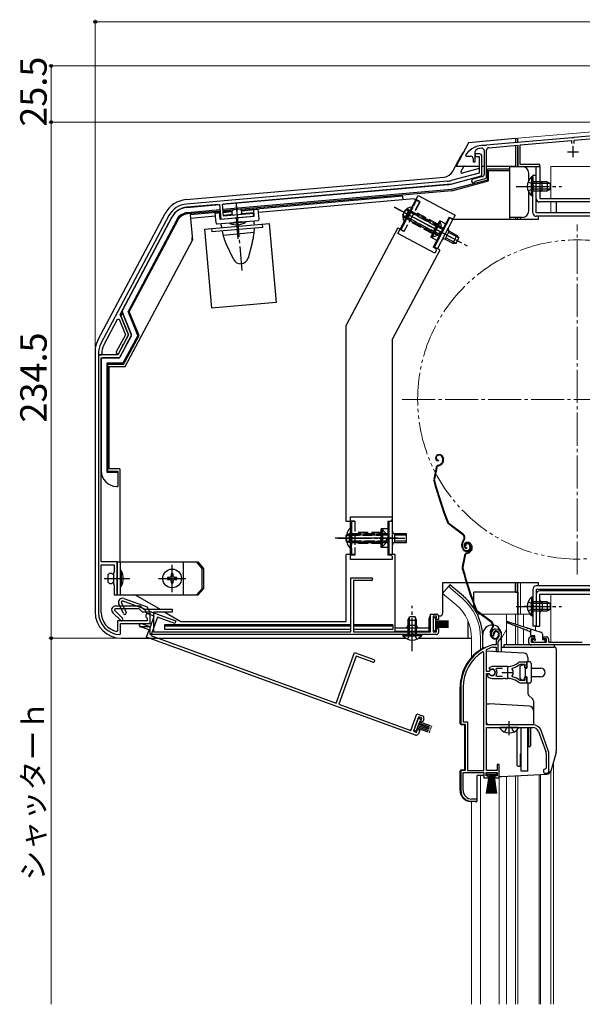
# Model space of a CAD drawing. Extents: x 0 to 1050, y 0 to 1563.
# Drawn here: x 559 to 814, y 370 to 818 of the extents above; entities that cross this region are included whole.
import ezdxf

# ---------------------------------------------------------------- set-up
doc = ezdxf.new("R2010")
doc.units = 0
for name, pattern in [('YCENTER_1', [13, 10, -1, 1, -1]), ('YDIVIDE_1', [15, 10, -1, 1, -1, 1, -1]), ('YHIDDEN_1', [4, 3, -1])]:
    doc.linetypes.add(name, pattern=pattern)
for name, color, linetype, lineweight in [('YKK_11', 7, 'CONTINUOUS', 30), ('YKK_11E', 7, 'CONTINUOUS', 13), ('YKK_12', 2, 'CONTINUOUS', 13), ('YKK_13', 4, 'CONTINUOUS', 30), ('YKK_D', 6, 'CONTINUOUS', 13)]:
    doc.layers.add(name, color=color, linetype=linetype, lineweight=lineweight)
doc.styles.add('text-b', font='txt')

msp = doc.modelspace()

# ---------------------------------------------------------------- linework, layer by layer
at = {"layer": 'YKK_11', "linetype": 'ByBlock', "lineweight": -2, "ltscale": 0.5}
for p, q in [((864.54, 768.69), (810.46, 763.96)), ((810.6, 762.76), (864.4, 767.47)), ((769.93, 760.29), (769.76, 760.4)), ((770.48, 760.34), (769.93, 760.29)), ((770.66, 760.47), (770.48, 760.34)), ((809.54, 763.88), (770.66, 760.47)), ((771.8, 759.37), (785, 760.52)), ((785, 760.52), (785, 750.8)), ((786, 760.61), (809.4, 762.66)), ((786, 751.8), (786, 760.61)), ((809.4, 762.66), (809.4, 761.2)), ((809.74, 763.77), (809.54, 763.88)), ((810.28, 763.82), (809.74, 763.77)), ((810.46, 763.96), (810.28, 763.82)), ((810.6, 761.2), (810.6, 762.76)), ((761.5, 756.4), (761.4, 756.1)), ((761.4, 756.1), (761.4, 755.5)), ((765.7, 752.9), (765.7, 757.68)), ((767.7, 756.5), (765.7, 756.5)), ((765.7, 756.5), (765.7, 755.3)), ((769.7, 758.05), (769.7, 747.17)), ((770.8, 745.56), (770.8, 758.27)), ((761.4, 755.5), (763.7, 755.5)), ((764.7, 754.5), (764.7, 752.9)), ((764.7, 752.9), (765.7, 752.9)), ((765.7, 755.3), (767.5, 755.3)), ((767.5, 755.3), (767.5, 747.83)), ((768.7, 747.37), (768.7, 755.5)), ((795, 751.8), (786, 751.8)), ((795, 750.8), (795, 751.8)), ((767.5, 747.83), (754.79, 744.43)), ((785, 750.8), (795, 750.8)), ((753.08, 744.13), (634.51, 733.75)), ((650.79, 733.67), (753.21, 742.63)), ((755.18, 742.98), (767.96, 746.41)), ((768.96, 746.2), (764.59, 745.03)), ((765.56, 744.01), (765.77, 744.21)), ((765.77, 744.21), (770.8, 745.56)), ((634.64, 732.26), (649.5, 733.56)), ((649.5, 733.56), (650.08, 726.89)), ((651.26, 728.29), (650.79, 733.67)), ((664.91, 729.49), (651.26, 728.29)), ((665.02, 728.19), (664.91, 729.49)), ((626.55, 728.49), (595.67, 670.4)), ((604.4, 683.62), (627.87, 727.78)), ((650.08, 726.89), (657.1, 727.5)), ((657.1, 727.5), (657.27, 727.63)), ((657.27, 727.63), (657.82, 727.68)), ((657.82, 727.68), (658.01, 727.58)), ((658.01, 727.58), (665.02, 728.19)), ((596.99, 669.7), (603.24, 681.46)), ((603.24, 681.46), (603.88, 681.43)), ((603.88, 681.43), (606.73, 674.38)), ((608.16, 674.3), (604.4, 683.62)), ((605.23, 684.11), (604.64, 683.01)), ((604.64, 683.01), (608.16, 674.3)), ((605.61, 684.09), (605.23, 684.11)), ((609.6, 674.22), (605.61, 684.09)), ((606.73, 674.38), (602.62, 666.66)), ((608.16, 674.3), (603.33, 665.2)), ((606.03, 670.29), (608.16, 674.3)), ((607.18, 669.68), (609.6, 674.22)), ((603.77, 666.05), (605.6, 669.48)), ((604.11, 663.9), (606.75, 668.87)), ((605.58, 669.7), (605.84, 670.19)), ((605.6, 669.48), (605.58, 669.7)), ((605.84, 670.19), (606.03, 670.29)), ((606.73, 669.09), (606.99, 669.57)), ((606.75, 668.87), (606.73, 669.09)), ((606.99, 669.57), (607.18, 669.68)), ((594.5, 665.71), (594.5, 665.2)), ((594.5, 665.2), (596, 665.2)), ((594.5, 665.2), (594.5, 548.2)), ((603.33, 665.2), (594.5, 665.2)), ((595.8, 571.2), (595.8, 663.9)), ((595.8, 663.9), (604.11, 663.9)), ((596, 665.2), (596, 665.71)), ((603, 571.2), (595.8, 571.2)), ((595.8, 548.2), (595.8, 569.9)), ((595.8, 569.9), (601.7, 569.9)), ((601.7, 569.9), (601.7, 566.6)), ((603, 564.16), (603, 571.2)), ((601.7, 566.6), (601.4, 566.3)), ((601.4, 566.3), (601.4, 561.1)), ((602.88, 563.98), (603, 564.16)), ((602.88, 563.43), (602.88, 563.98)), ((601.4, 561.1), (601.7, 560.8)), ((601.7, 560.8), (601.7, 556.2)), ((603, 563.24), (602.88, 563.43)), ((603, 556.2), (603, 563.24)), ((601.7, 556.2), (603, 556.2)), ((616.54, 545.82), (616.7, 545.55)), ((618, 543.2), (618, 546.7)), ((616.7, 544.5), (603.2, 544.5)), ((603.2, 544.5), (603.2, 539.95)), ((604.5, 538.5), (604.5, 543.2)), ((604.5, 543.2), (618, 543.2)), ((616.7, 545.55), (616.7, 544.5)), ((603.2, 539.95), (602.84, 539.66)), ((604.19, 538.2), (604.5, 538.5)), ((773.36, 537.56), (773.82, 537.52)), ((773.82, 537.52), (774.11, 537.81)), ((774.11, 537.81), (774.15, 538.18)), ((791, 537.2), (792.5, 537.2)), ((792.5, 537.2), (792.5, 536.2)), ((796.5, 536.2), (796.5, 537.2)), ((796.5, 537.2), (798, 537.2)), ((773.54, 533.5), (773.46, 533.49)), ((775.1, 533.5), (773.54, 533.5)), ((773.6, 532.49), (773.69, 532.5)), ((773.69, 532.5), (775.2, 532.5)), ((775.1, 534.84), (775.1, 533.5)), ((775.2, 532.5), (775.2, 530.5)), ((776.1, 530.5), (776.1, 534.84)), ((790, 534.5), (790, 536.2)), ((792.5, 536.2), (791, 536.2)), ((791, 536.2), (791, 534.7)), ((791, 534.7), (798, 534.7)), ((820, 533.5), (791, 533.5)), ((798, 536.2), (796.5, 536.2)), ((798, 534.7), (798, 536.2)), ((799, 536.2), (799, 534.7)), ((799, 534.7), (814.3, 534.7)), ((769.6, 530.17), (769.14, 530.42)), ((769.6, 476.5), (769.6, 530.17)), ((770.8, 531.2), (770.97, 531.47)), ((770.8, 521.45), (770.8, 531.2)), ((775.2, 530.5), (776.1, 530.5)), ((773.3, 523.7), (771.83, 523.11)), ((780.3, 523.7), (773.3, 523.7)), ((785.88, 524.64), (786.06, 524.7)), ((789.1, 525.7), (785.96, 525.7)), ((786.06, 524.7), (788.2, 524.7)), ((788.2, 524.7), (788.2, 523.25)), ((789.1, 523.25), (789.1, 525.7)), ((771.83, 521.45), (770.8, 521.45)), ((770.8, 497.2), (770.8, 520.55)), ((770.8, 520.55), (771.83, 520.55)), ((771.74, 520.4), (771.3, 520.4)), ((771.3, 520.4), (771.3, 519.39)), ((771.3, 519.39), (771.46, 519.03)), ((772, 520.25), (771.74, 520.4)), ((771.83, 523.11), (772.28, 522.46)), ((772.1, 521.62), (771.83, 521.45)), ((771.83, 520.55), (772.1, 520.39)), ((772.28, 522.46), (772.66, 522.36)), ((775.11, 522.42), (775.35, 522.9)), ((775.35, 519.1), (775.11, 519.59)), ((775.35, 522.9), (778, 522.9)), ((778, 519.1), (775.35, 519.1)), ((782.46, 522.54), (782.62, 523.01)), ((782.62, 519), (782.46, 519.46)), ((788.2, 523.25), (789.1, 523.25)), ((773.3, 518.3), (778.34, 518.3)), ((778.34, 518.3), (778.53, 518.42)), ((778.53, 518.42), (779.08, 518.42)), ((779.08, 518.42), (779.26, 518.3)), ((779.26, 518.3), (780.3, 518.3)), ((781.15, 518.26), (781.34, 518.35)), ((781.34, 518.35), (781.89, 518.26)), ((781.89, 518.26), (782.05, 518.11)), ((786.06, 517.3), (785.88, 517.37)), ((785.96, 516.3), (789.1, 516.3)), ((788.2, 517.3), (786.06, 517.3)), ((789.1, 518.75), (788.2, 518.75)), ((788.2, 518.75), (788.2, 517.3)), ((789.1, 516.3), (789.1, 518.75)), ((759.1, 514.3), (759.1, 497.5)), ((760.15, 514.3), (760.15, 498.55)), ((759.1, 497.5), (761.1, 497.5)), ((760.15, 498.55), (762.15, 498.55)), ((761.1, 497.5), (761.1, 476.5)), ((762.15, 498.55), (762.15, 476.5)), ((791.8, 497.2), (770.8, 497.2)), ((770.8, 476.5), (770.8, 496)), ((770.8, 496), (791.8, 496)), ((794.43, 494.16), (797.73, 485.09)), ((798.86, 485.5), (795.56, 494.57)), ((797.9, 484.13), (797.9, 477.5)), ((799.1, 476.2), (799.1, 484.13)), ((776.6, 479.2), (775.7, 479.2)), ((775.7, 479.2), (775.7, 476.5)), ((776.6, 473.2), (776.6, 479.2)), ((761.1, 476.5), (759.1, 476.5)), ((759.1, 476.5), (759.1, 467.5)), ((760.15, 467.5), (760.15, 475.5)), ((760.15, 475.5), (769.6, 475.5)), ((762.15, 476.5), (769.6, 476.5)), ((769.6, 475.5), (769.6, 473.2)), ((770.6, 474), (770.6, 475.5)), ((770.6, 475.5), (775.6, 475.5)), ((775.7, 476.5), (770.8, 476.5)), ((775.6, 475.5), (775.6, 474)), ((797.9, 477.5), (797.6, 477.2)), ((797.6, 475.2), (798.1, 475.2)), ((769.6, 473.2), (771.6, 473.2)), ((771.6, 474), (770.6, 474)), ((771.6, 473.2), (771.6, 474)), ((775.6, 474), (774.6, 474)), ((774.6, 474), (774.6, 473.2)), ((774.6, 473.2), (776.6, 473.2)), ((764.1, 462.5), (766.5, 462.5)), ((766.5, 463.5), (764.15, 463.5)), ((766.5, 462.5), (766.5, 463.5))]:
    msp.add_line(p, q, dxfattribs=at)
at = {"layer": 'YKK_11', "ltscale": 0.5}
for p, q in [((807.5, 757.5), (812.5, 757.5)), ((810, 760), (810, 755)), ((780.3, 523.5), (780.3, 518.5)), ((777.8, 521), (782.8, 521))]:
    msp.add_line(p, q, dxfattribs=at)
at = {"layer": 'YKK_11', "linetype": 'ByBlock', "lineweight": -2}
for p, q in [((709.1, 539.5), (709.1, 564)), ((709.1, 564), (718.45, 564)), ((718.45, 562.7), (710.4, 562.7)), ((710.4, 562.7), (710.4, 539.5)), ((602.3, 551.2), (613.5, 551.2)), ((613.5, 551.2), (615, 549.7)), ((604.46, 544.69), (601.02, 548.13)), ((602, 549.9), (601.74, 549.26)), ((601.74, 549.26), (605.38, 545.61)), ((612.96, 549.9), (602, 549.9)), ((614.46, 548.4), (612.96, 549.9)), ((618, 548.4), (614.46, 548.4)), ((615, 549.7), (628, 549.7)), ((618, 543.2), (618, 548.4)), ((628, 548.4), (619.5, 548.4)), ((619.5, 548.4), (619.5, 539.5)), ((628, 549.7), (628, 548.4)), ((745.3, 539.5), (745.3, 547.5)), ((745.3, 547.5), (748, 547.5)), ((748, 546.5), (746.5, 546.5)), ((746.5, 546.5), (746.5, 539.5)), ((748, 545), (748, 546.5)), ((749, 546.5), (749, 545)), ((613.75, 543.2), (618, 543.2)), ((618, 541.7), (613.75, 541.7)), ((618, 538.2), (618, 541.7)), ((749, 545), (748, 545)), ((748, 538.2), (618, 538.2)), ((619.5, 539.5), (709.1, 539.5)), ((710.4, 539.5), (745.3, 539.5)), ((746.5, 539.5), (748, 539.5)), ((748, 539.5), (748, 541)), ((748, 541), (749, 541)), ((749, 541), (749, 539.2))]:
    msp.add_line(p, q, dxfattribs=at)
at = {"layer": 'YKK_11', "linetype": 'ByBlock', "lineweight": -2, "ltscale": 0.5}
for centre, radius, start, end in [((769.5, 750.4), 10, 88.4882, 143.1301), ((766.7, 757.68), 1, 111.0372, 180), ((769.5, 750.4), 8.8, 96.7123, 111.0372), ((767.7, 755.5), 1, 0, 90), ((768.6, 758.05), 1.1, 0, 96.7122), ((771.9, 758.27), 1.1, 95, 180), ((763.7, 754.5), 1, 0, 90), ((767.7, 747.37), 1, 285.0035, 0), ((768.7, 747.17), 1, 285, 0), ((752.2, 754.09), 10, 275, 285.0034), ((752.2, 754.09), 11.5, 275, 285.0034), ((764.8, 744.26), 0.8, 104.9999, 341.9442), ((635.38, 723.79), 10, 95, 152), ((635.38, 723.79), 8.5, 95, 152), ((604.5, 665.71), 10, 152, 180), ((604.5, 665.71), 8.5, 152, 180), ((603.2, 666.35), 0.65, 152.0004, 332.0004), ((604.5, 548.2), 10, 180, 268.2257), ((604.5, 548.2), 8.7, 180, 259.0171), ((617, 546.7), 1, 360, 242.5135), ((775, 538.7), 2, 90, 214.8358), ((775, 538.7), 1, 90, 211.6576), ((775, 538.1), 2.6, 0, 90), ((775, 538.1), 1.6, 0, 90), ((774.3, 538.1), 2.3, 310.6293, 0), ((774.3, 538.1), 3.3, 310.6293, 0), ((791, 536.2), 1, 90, 180), ((798, 536.2), 1, 0, 90), ((779.1, 514.3), 20, 106.3844, 180), ((779.1, 514.3), 19, 106.8199, 115.3285), ((777.1, 534.84), 2, 130.6293, 180), ((777.1, 534.84), 1, 130.6293, 180), ((791, 534.5), 1, 180, 270), ((779.1, 514.3), 18.95, 121.6998, 180), ((780.3, 531.7), 8, 270, 308.9424), ((780.3, 531.7), 9, 284.9566, 308.2843), ((785.96, 524.7), 1, 90.0001, 128.9425), ((773.3, 521), 2.7, 227.0141, 270), ((773.3, 521), 1.5, 210, 115.4059), ((773.3, 521), 1.35, 207.0357, 152.9643), ((773.3, 521), 2.3, 322.0201, 37.9799), ((780.3, 521), 2.65, 324.4524, 35.5476), ((780.3, 510.3), 9, 51.7157, 75.0434), ((780.3, 510.3), 8, 83.8902, 90), ((780.3, 510.3), 8, 51.0576, 77.4058), ((785.96, 517.3), 1, 231.0576, 270), ((791.8, 493.2), 4, 20, 90), ((791.8, 493.2), 2.8, 20, 90), ((795.1, 484.13), 2.8, 0, 20), ((795.1, 484.13), 4, 0, 20), ((797.6, 476.2), 1, 90, 270), ((798.1, 476.2), 1, 270, 360), ((764.1, 467.5), 5, 180, 270), ((764.15, 467.5), 4, 180, 270)]:
    msp.add_arc(centre, radius, start, end, dxfattribs=at)
at = {"layer": 'YKK_11', "linetype": 'ByBlock', "lineweight": -2}
for centre, radius, start, end in [((718.45, 563.35), 0.65, 270, 90), ((602.3, 549.4), 1.8, 90, 225.0003), ((748, 546.5), 1, 0, 90), ((604.92, 545.15), 0.65, 225.0005, 45.0005), ((613.75, 542.45), 0.75, 90, 270), ((748, 539.2), 1, 270, 360)]:
    msp.add_arc(centre, radius, start, end, dxfattribs=at)
at = {"layer": 'YKK_11E', "linetype": 'ByBlock', "lineweight": -2}
for p, q in [((606.08, 554.59), (616.61, 550.76)), ((605.89, 547.74), (603.84, 552.14)), ((605.36, 553.47), (604.89, 552.96)), ((604.89, 552.96), (607.07, 548.29)), ((615.66, 549.73), (605.36, 553.47)), ((616.61, 550.76), (617.51, 548.84)), ((616.56, 547.8), (615.66, 549.73)), ((619.88, 546.59), (616.56, 547.8)), ((617.51, 548.84), (629.72, 544.39)), ((618.1, 541.71), (619.88, 546.59)), ((621.29, 546.08), (618.25, 537.72)), ((629.28, 543.17), (621.29, 546.08)), ((617.59, 540.3), (613.6, 541.75)), ((614.11, 543.16), (618.1, 541.71)), ((629.72, 544.39), (629.28, 543.17)), ((616.39, 537.01), (617.59, 540.3)), ((738.55, 492.55), (616.39, 537.01)), ((618.25, 537.72), (702.44, 507.07)), ((702.44, 507.07), (710.82, 530.09)), ((711.6, 528.43), (703.66, 506.63)), ((710.82, 530.09), (719.61, 526.9)), ((719.16, 525.68), (711.6, 528.43)), ((703.66, 506.63), (736.46, 494.69)), ((736.46, 494.69), (739.2, 502.21)), ((739.2, 502.21), (741.73, 501.29)), ((739.98, 500.86), (737.59, 494.28)), ((741.39, 500.35), (739.98, 500.86)), ((740.88, 498.94), (741.39, 500.35)), ((741.82, 498.59), (740.88, 498.94)), ((742.33, 500), (741.82, 498.59)), ((737.59, 494.28), (739, 493.77)), ((739, 493.77), (739.51, 495.18)), ((739.51, 495.18), (740.45, 494.84)), ((740.45, 494.84), (739.83, 493.14))]:
    msp.add_line(p, q, dxfattribs=at)
for centre, radius, start, end in [((605.47, 552.9), 1.8, 70, 205.0003), ((606.48, 548.01), 0.65, 205.0005, 25.0005), ((613.85, 542.46), 0.75, 70, 250), ((719.39, 526.29), 0.65, 250, 70), ((741.39, 500.35), 1, 340, 70), ((738.89, 493.49), 1, 250, 340)]:
    msp.add_arc(centre, radius, start, end, dxfattribs=at)
at = {"layer": 'YKK_12', "ltscale": 1.5}
for p, q in [((785, 763.62), (891, 772.9)), ((785, 761.62), (785, 763.62)), ((786.2, 750.8), (785, 750.8)), ((800, 750.8), (800, 736.31)), ((800, 750.8), (889, 750.8)), ((796, 739.8), (796, 743.8)), ((800, 734.71), (800, 729.8)), ((785, 726.7), (785, 727.7)), ((786.2, 726.7), (786.2, 727.7)), ((753.45, 560.03), (750.81, 556.89)), ((759.67, 554.81), (753.45, 560.03)), ((785, 547.5), (785, 561.71)), ((786.2, 547.5), (786.2, 561.71)), ((757.04, 551.67), (750.81, 556.89)), ((793.4, 556.5), (793.4, 542)), ((800, 558.71), (800, 558.11)), ((800, 556.51), (800, 534.7)), ((766.56, 547.5), (767.95, 547.5)), ((768.45, 547.5), (790.55, 547.5)), ((779.9, 547.5), (779.9, 533.5)), ((784, 547.5), (784, 542.95)), ((785, 547.5), (785, 542.63)), ((787.57, 547.5), (787.57, 541.82)), ((784, 542.04), (784, 533.5)), ((785, 541.66), (785, 533.5)), ((793, 542), (793, 540.11)), ((779.9, 540.57), (777.6, 536.59)), ((787.57, 540.66), (787.57, 533.5)), ((764, 536.5), (764, 527.87)), ((768.1, 536.5), (768.1, 531.36)), ((801.2, 370.25), (801.2, 480.26)), ((768.1, 474.2), (768.1, 370.25)), ((785, 474.09), (785, 370.25)), ((794.7, 474.6), (794.7, 370.25)), ((795.3, 474.63), (795.3, 370.25)), ((800, 476.24), (800, 370.25)), ((776.5, 370.25), (776.5, 473.4)), ((779.9, 473.8), (779.9, 370.25)), ((784, 474.01), (784, 370.25)), ((764, 370.25), (764, 462.31))]:
    msp.add_line(p, q, dxfattribs=at)
at = {"layer": 'YKK_12', "linetype": 'YCENTER_1', "ltscale": 1.5}
for p, q in [((812, 565.5), (812, 724.5)), ((732.5, 645), (891.5, 645))]:
    msp.add_line(p, q, dxfattribs=at)
at = {"layer": 'YKK_12', "linetype": 'YDIVIDE_1', "ltscale": 1.5}
msp.add_circle((812, 645), 72.5, dxfattribs=at)
at = {"layer": 'YKK_12', "ltscale": 1.5}
for centre, radius, start, end in [((796, 744.8), 1, 180, 270), ((796, 738.8), 1, 90, 180), ((744, 536.5), 24.1, 0, 49.4407), ((744, 536.5), 20, 0, 49.3261)]:
    msp.add_arc(centre, radius, start, end, dxfattribs=at)
at = {"layer": 'YKK_13', "ltscale": 1.5}
for p, q in [((762.68, 761.64), (757.03, 751)), ((784, 763.5), (762.68, 761.64)), ((784, 763.5), (768.89, 762.18)), ((784, 763.5), (785, 763.5)), ((784, 763.5), (785, 763.5)), ((784, 763.5), (784, 761.53)), ((784, 760.33), (784, 750.8)), ((785, 761.62), (785, 763.5)), ((785, 761.62), (785, 763.5)), ((755.51, 748.65), (759.34, 755.86)), ((785, 750.8), (785, 759.77)), ((785, 750.8), (785, 759.77)), ((757.03, 751), (767.5, 751)), ((760.35, 750.74), (759.17, 748.51)), ((767.5, 749.87), (759.74, 747.79)), ((768.7, 751), (769.7, 751)), ((768.7, 747.34), (768.7, 751)), ((770.9, 751), (784, 751)), ((781.4, 749.54), (771.16, 749.54)), ((771.16, 749.54), (771.16, 744.68)), ((771.7, 744.27), (771.7, 749)), ((771.7, 749), (781.4, 749)), ((781.4, 749), (781.4, 751)), ((781.4, 750.8), (787, 750.8)), ((781.4, 726.7), (781.4, 749)), ((784, 751), (784, 750.8)), ((790, 744.49), (790, 747.8)), ((793.4, 750.8), (795, 750.8)), ((793.4, 736.3), (793.4, 750.8)), ((795, 750.8), (795, 736.3)), ((634.37, 735.77), (751.53, 746.02)), ((754.51, 742.77), (651.21, 733.73)), ((754.51, 742.77), (767.96, 746.37)), ((771.16, 744.68), (754.94, 740.34)), ((755.04, 739.8), (771.7, 744.27)), ((791.29, 746.05), (791.29, 739.8)), ((791.8, 746.05), (791.29, 746.05)), ((791.29, 737.55), (791.29, 743.8)), ((791.8, 729.8), (791.8, 746.8)), ((793.4, 746.8), (791.8, 746.8)), ((791.8, 746.05), (791.8, 739.8)), ((798.4, 743.8), (791.8, 743.8)), ((791.8, 737.55), (791.8, 743.8)), ((799.71, 743.15), (791.8, 743.15)), ((793.4, 729.8), (793.4, 746.8)), ((796, 739.8), (796, 743.8)), ((798.4, 743.8), (798.4, 739.8)), ((798.4, 743.8), (799.8, 743.1)), ((799.8, 740.5), (799.8, 743.1)), ((754.94, 740.34), (651, 731.24)), ((755.04, 739.8), (651.05, 730.71)), ((790, 730.7), (790, 739.11)), ((799.71, 740.46), (791.8, 740.46)), ((791.8, 739.8), (798.4, 739.8)), ((798.4, 739.8), (799.8, 740.5)), ((649.05, 733.54), (634.67, 732.28)), ((650.86, 733.39), (651.21, 733.73)), ((732.8, 737.3), (659.41, 730.88)), ((737.73, 736.13), (667.18, 729.96)), ((730.57, 720.4), (739.73, 737.62)), ((732.94, 735.71), (732.8, 737.3)), ((738.67, 735.63), (737.73, 736.13)), ((739.73, 737.62), (756.51, 728.7)), ((791.8, 737.55), (791.29, 737.55)), ((795, 736.3), (874.4, 736.3)), ((874.4, 734.7), (795, 734.7)), ((802.4, 734.7), (802.4, 729.8)), ((594.4, 672.24), (624.82, 729.45)), ((649.71, 731.13), (634.89, 729.83)), ((649.76, 730.59), (634.93, 729.3)), ((635.1, 729.31), (634.93, 729.3)), ((649.81, 730.04), (636.17, 728.85)), ((647.53, 729.67), (649.82, 729.87)), ((647.92, 725.19), (647.53, 729.67)), ((649.78, 726.86), (649.52, 729.85)), ((655.15, 730.51), (651.1, 730.16)), ((651.11, 729.99), (655.1, 730.34)), ((658.82, 731.46), (655.63, 731.18)), ((665.19, 729.78), (659.31, 729.27)), ((659.48, 730.72), (667.05, 731.38)), ((665.32, 728.22), (665.06, 731.21)), ((667.45, 726.9), (667.05, 731.38)), ((733.32, 725.79), (736.01, 730.86)), ((733.76, 725.55), (736.46, 730.62)), ((736.84, 732.41), (734.14, 727.33)), ((737.29, 732.17), (734.59, 727.09)), ((737.29, 732.17), (736.84, 732.41)), ((883.9, 729.8), (793.4, 729.8)), ((627.91, 727.81), (605.45, 685.57)), ((630.08, 726.65), (607.94, 685.01)), ((630.56, 726.4), (608.54, 684.98)), ((636.17, 728.85), (637.17, 717.4)), ((647.65, 728.25), (636.31, 727.26)), ((642.75, 722.4), (672.04, 724.96)), ((648.46, 724.74), (666.99, 726.36)), ((649.94, 728.45), (649.65, 728.42)), ((649.78, 726.86), (665.32, 728.22)), ((650.33, 724.04), (650.26, 724.89)), ((655.52, 728.94), (651.24, 728.56)), ((654.14, 725.23), (661.31, 725.86)), ((654.17, 724.93), (654.14, 725.23)), ((661.34, 725.56), (654.17, 724.93)), ((659.32, 725.69), (656.13, 725.41)), ((661.31, 725.86), (661.34, 725.56)), ((665.27, 725.35), (665.2, 726.2)), ((668.85, 724.68), (668.99, 723.09)), ((672.04, 724.96), (675.18, 689.1)), ((733.76, 725.55), (733.32, 725.79)), ((753.8, 727.87), (746.52, 714.18)), ((747.1, 714.21), (754.15, 727.45)), ((748.52, 713.46), (755.56, 726.7)), ((753.8, 727.87), (755.12, 727.17)), ((755.56, 726.7), (754.15, 727.45)), ((755.12, 727.17), (755.8, 727.37)), ((794.4, 726.7), (755.56, 726.7)), ((756.51, 728.7), (755.8, 727.37)), ((787, 727.7), (781.4, 727.7)), ((784, 727.7), (784, 726.7)), ((785, 726.7), (785, 727.7)), ((883.9, 728.2), (793.4, 728.2)), ((794.4, 726.7), (794.4, 728.2)), ((642.75, 722.4), (645.89, 686.54)), ((645.94, 722.68), (646.08, 721.08)), ((668.99, 723.09), (646.08, 721.08)), ((651.1, 719.68), (665.27, 720.92)), ((730.57, 722.95), (707.1, 678.8)), ((730.57, 722.95), (731.63, 722.39)), ((747.35, 711.48), (730.57, 720.4)), ((751.26, 722.02), (750.81, 722.25)), ((751.56, 722.6), (751.12, 722.83)), ((751.98, 717.84), (753.86, 721.38)), ((758.15, 718.35), (753.55, 720.8)), ((757.3, 719.54), (753.86, 721.38)), ((606.6, 659.9), (637.17, 717.4)), ((637.1, 717.26), (637.1, 718.39)), ((655.84, 708.67), (652.58, 715.66)), ((664.52, 716.7), (662.52, 709.25)), ((749.24, 719.3), (749.68, 719.06)), ((749.99, 719.64), (749.55, 719.88)), ((751.98, 717.84), (755.42, 716.01)), ((756.89, 715.98), (752.29, 718.42)), ((757.3, 719.54), (755.42, 716.01)), ((755.42, 716.01), (756.99, 715.97)), ((756.99, 715.97), (758.21, 718.27)), ((757.3, 719.54), (758.21, 718.27)), ((749.55, 712.85), (728.1, 672.5)), ((747.85, 713.48), (746.52, 714.18)), ((749.58, 712.89), (747.1, 714.21)), ((748.05, 712.8), (747.35, 711.48)), ((748.05, 712.8), (747.85, 713.48)), ((675.18, 689.1), (645.89, 686.54)), ((609.54, 674.48), (605.4, 684.72)), ((612.34, 674.12), (607.94, 685.01)), ((612.94, 674.09), (608.54, 684.98)), ((707.1, 589.5), (707.1, 678.8)), ((609.52, 674.06), (604.26, 664.17)), ((612.34, 674.12), (605.6, 661.44)), ((605.93, 660.9), (612.94, 674.09)), ((728.1, 574.5), (728.1, 672.5)), ((593, 666.61), (593, 665.5)), ((593, 666.61), (593, 548.5)), ((595.8, 663.4), (595.8, 612.5)), ((603.82, 663.9), (596.3, 663.9)), ((605.6, 661.44), (598.26, 661.44)), ((598.26, 661.44), (598.26, 611.96)), ((605.93, 660.9), (598.8, 660.9)), ((598.8, 612.5), (598.8, 660.9)), ((599.3, 659.9), (599.3, 613.5)), ((599.3, 659.9), (606.6, 659.9)), ((748.81, 619.88), (748.61, 619.81)), ((748.9, 619.59), (748.71, 619.53)), ((748.82, 617.41), (748.76, 617.11)), ((750.79, 618.63), (750.93, 618.21)), ((751.08, 618.72), (751.2, 618.34)), ((604.3, 613.5), (599.3, 613.5)), ((604.3, 613.5), (604.3, 571.2)), ((747.86, 614.03), (746.8, 608.78)), ((748.15, 613.97), (747.09, 608.72)), ((748.86, 615.16), (749.4, 615.34)), ((748.95, 614.87), (749.5, 615.05)), ((750.82, 616.84), (750.57, 616.33)), ((751.09, 616.7), (750.83, 616.2)), ((598.26, 611.96), (603.3, 611.96)), ((598.8, 612.5), (603.3, 612.5)), ((603.3, 612.5), (603.3, 610.5)), ((603.3, 610.5), (603.3, 605.5)), ((602.8, 605.5), (603.3, 605.5)), ((709, 572.25), (709, 591.75)), ((709, 591.75), (728, 591.75)), ((728, 591.75), (728, 590.25)), ((709, 589.5), (707.1, 589.5)), ((708.99, 586.71), (708.99, 580.01)), ((709.5, 586.71), (708.99, 586.71)), ((709.5, 586.71), (709.5, 580.01)), ((726, 589.75), (726, 574.25)), ((726, 589.75), (727.5, 589.75)), ((726.5, 574.5), (726.5, 589.5)), ((728.1, 589.5), (726.5, 589.5)), ((727.5, 589.75), (728, 590.25)), ((760.01, 583.58), (753.52, 588.45)), ((760.19, 583.82), (753.7, 588.69)), ((707.14, 583.38), (707, 583.3)), ((707, 580.7), (707, 583.3)), ((708.99, 577.31), (708.99, 584.01)), ((709.5, 577.31), (709.5, 584.01)), ((726.5, 584.01), (726, 584.01)), ((726.5, 583.35), (726, 583.35)), ((734.5, 584.01), (729.1, 584.01)), ((729.1, 580), (729.1, 584)), ((734.5, 583.35), (729.1, 583.35)), ((734.5, 580.01), (734.5, 584.01)), ((707.14, 580.63), (707, 580.7)), ((709.5, 577.31), (708.99, 577.31)), ((726.5, 580.66), (726, 580.66)), ((726, 580.01), (726.5, 580.01)), ((734.5, 580.66), (729.1, 580.66)), ((729.1, 580.01), (734.5, 580.01)), ((759.85, 577.4), (759.62, 578.09)), ((760.13, 577.5), (759.91, 578.19)), ((760.35, 581.2), (760.07, 580.83)), ((760.31, 580.65), (760.59, 581.02)), ((761.37, 578.53), (761.09, 578.44)), ((761.77, 580.03), (761.58, 579.96)), ((761.86, 579.74), (761.67, 579.68)), ((761.79, 577.56), (761.73, 577.26)), ((763.08, 578.78), (763.24, 578.3)), ((763.37, 578.87), (763.52, 578.39)), ((763.79, 576.99), (763.53, 576.48)), ((763.75, 578.78), (763.89, 578.36)), ((764.04, 578.87), (764.16, 578.49)), ((707.1, 544.2), (707.1, 574.5)), ((709, 574.5), (707.1, 574.5)), ((727.5, 574.25), (726, 574.25)), ((729.3, 574.5), (726.5, 574.5)), ((728, 573.75), (727.5, 574.25)), ((728, 573.75), (728, 572.25)), ((729.3, 539.7), (729.3, 574.5)), ((760.82, 574.18), (759.76, 568.93)), ((761.12, 574.12), (760.05, 568.87)), ((761.83, 575.31), (762.37, 575.49)), ((761.92, 575.02), (762.46, 575.2)), ((764.05, 576.85), (763.8, 576.35)), ((603, 571.2), (603, 556.2)), ((603, 571.2), (639.86, 571.2)), ((604.6, 556.2), (604.6, 571.2)), ((633, 571.2), (633, 556.2)), ((641.66, 568.2), (639.06, 571.2)), ((642.46, 568.2), (639.86, 571.2)), ((641.66, 559.2), (641.66, 568.2)), ((641.66, 568.2), (642.46, 568.2)), ((642.46, 559.2), (642.46, 568.2)), ((728, 572.25), (709, 572.25)), ((598.8, 565.3), (598.8, 562.1)), ((604.6, 560.1), (604.6, 567.3)), ((604.6, 567.3), (604.9, 567.3)), ((604.6, 565.3), (604.6, 562.1)), ((604.9, 567.3), (604.9, 560.1)), ((625.92, 564.12), (625.92, 563.29)), ((626.75, 564.12), (625.92, 564.12)), ((628.41, 565.78), (627.58, 565.78)), ((627.58, 565.78), (627.58, 564.95)), ((628.41, 564.95), (628.41, 565.78)), ((630.07, 564.12), (629.24, 564.12)), ((630.07, 563.29), (630.07, 564.12)), ((604.9, 560.1), (604.6, 560.1)), ((625.92, 563.29), (626.75, 563.29)), ((627.58, 562.46), (627.58, 561.63)), ((627.58, 561.63), (628.41, 561.63)), ((628.41, 561.63), (628.41, 562.46)), ((629.24, 563.29), (630.07, 563.29)), ((641.66, 559.2), (639.06, 556.2)), ((642.46, 559.2), (639.86, 556.2)), ((641.66, 559.2), (642.46, 559.2)), ((794.4, 561.7), (750.8, 561.7)), ((750.8, 561.7), (750.8, 547.7)), ((754.09, 560.8), (753.45, 560.03)), ((760.31, 555.58), (754.09, 560.8)), ((784, 561.7), (784, 557.5)), ((784, 557.5), (784, 561.7)), ((785, 557.5), (785, 561.7)), ((785, 547.5), (785, 561.7)), ((872.4, 560.3), (793.4, 560.3)), ((794.4, 560.3), (794.4, 561.7)), ((603, 556.2), (639.86, 556.2)), ((611.23, 556.2), (622.48, 549.7)), ((785, 557.5), (765, 557.5)), ((765, 550.25), (765, 557.5)), ((784, 557.5), (785, 557.5)), ((785, 557.5), (785, 547.5)), ((791.29, 555.25), (791.29, 549)), ((791.8, 555.25), (791.29, 555.25)), ((791.8, 558.7), (791.8, 542)), ((791.8, 555.25), (791.8, 549)), ((872.4, 558.7), (793.4, 558.7)), ((793.4, 558.7), (793.4, 542)), ((793.4, 556.5), (793.4, 542)), ((874.4, 558.1), (795, 558.1)), ((795, 556.5), (874.4, 556.5)), ((795, 542), (795, 556.5)), ((802.4, 558.7), (802.4, 558.1)), ((791.29, 546.75), (791.29, 553)), ((798.4, 553), (791.8, 553)), ((791.8, 546.75), (791.8, 553)), ((799.71, 552.35), (791.8, 552.35)), ((796, 553), (796, 549)), ((798.4, 553), (798.4, 549)), ((798.4, 553), (799.8, 552.3)), ((799.8, 549.7), (799.8, 552.3)), ((624.74, 548.4), (632.01, 544.2)), ((735.05, 544.8), (735.75, 546.2)), ((735.7, 546.11), (735.7, 538.2)), ((738.35, 546.2), (735.75, 546.2)), ((739.05, 544.8), (738.35, 546.2)), ((738.39, 546.11), (738.39, 538.2)), ((744.8, 540.1), (744.8, 545.7)), ((746.5, 546), (747.7, 546)), ((746.5, 546), (746.5, 540)), ((747.7, 540), (747.7, 546)), ((749, 546.7), (749.8, 546.7)), ((772.98, 543.73), (766.48, 548.6)), ((773.16, 543.97), (766.66, 548.84)), ((791.8, 546.75), (791.29, 546.75)), ((799.71, 549.65), (791.8, 549.65)), ((791.8, 549), (798.4, 549)), ((798.4, 549), (799.8, 549.7)), ((624.5, 542.7), (624.5, 540.7)), ((709.1, 542.7), (624.5, 542.7)), ((624.5, 542.16), (709.1, 542.16)), ((632.01, 544.2), (707.1, 544.2)), ((728.3, 542.7), (710.4, 542.7)), ((710.4, 542.16), (728.3, 542.16)), ((728.3, 542.7), (728.3, 540.7)), ((729.3, 541.3), (744.8, 541.3)), ((735.05, 544.8), (735.05, 538.2)), ((735.05, 544.8), (739.05, 544.8)), ((739.05, 542.3), (735.05, 542.3)), ((739.05, 538.2), (739.05, 544.8)), ((747.7, 544.5), (753.5, 544.5)), ((747.7, 543.9), (753.5, 543.9)), ((747.7, 543.3), (753.5, 543.3)), ((747.7, 542.7), (753.5, 542.7)), ((747.7, 542.1), (753.5, 542.1)), ((747.7, 541.5), (753.5, 541.5)), ((762.5, 536.5), (762.5, 544.11)), ((773.32, 541.35), (773.04, 540.98)), ((788.9, 540.14), (780.19, 543.52)), ((780.39, 544.09), (789.26, 541.29)), ((793.4, 542), (791.8, 542)), ((793.4, 542), (795, 542)), ((624.5, 540.7), (709.1, 540.7)), ((710.4, 540.7), (728.3, 540.7)), ((729.3, 539.7), (744.8, 539.7)), ((732.8, 538.2), (739.05, 538.2)), ((732.8, 538.2), (732.8, 537.69)), ((732.8, 537.69), (739.05, 537.69)), ((741.3, 538.2), (735.05, 538.2)), ((741.3, 537.69), (735.05, 537.69)), ((741.3, 538.2), (741.3, 537.69)), ((746.5, 540), (747.7, 540)), ((769.1, 531.96), (769.1, 538.25)), ((772.81, 537.55), (772.59, 538.24)), ((773.1, 537.65), (772.87, 538.34)), ((773.28, 540.8), (773.56, 541.17)), ((774.34, 538.68), (774.05, 538.59)), ((776.04, 538.93), (776.2, 538.45)), ((776.33, 539.02), (776.49, 538.54)), ((777.6, 530.35), (777.6, 538.25)), ((790.61, 539.48), (789.27, 540)), ((789.64, 541.17), (795.5, 539.32)), ((790.8, 540.8), (790.8, 538.2)), ((792.5, 537.7), (791.3, 537.7)), ((792.8, 536.2), (792.8, 537.4)), ((796.2, 538.37), (796.2, 536.2)), ((605, 536.5), (734.18, 536.5)), ((739.92, 536.5), (764, 536.5)), ((777.6, 532.5), (801.5, 532.5)), ((801.6, 533.5), (778.6, 533.5)), ((778.6, 533.5), (778.6, 532.5)), ((791.59, 535.39), (792.19, 534.79)), ((791.8, 535.9), (792.5, 535.9)), ((792.4, 534.7), (797.2, 534.7)), ((796.5, 535.9), (797.2, 535.9)), ((797.5, 535), (797.5, 535.6)), ((801.6, 532.5), (801.6, 533.5)), ((769.6, 532.2), (770.14, 532.2)), ((787.71, 529.82), (770.8, 530.7)), ((789.6, 527.82), (789.6, 525.9)), ((802.5, 531.5), (802.5, 485.18)), ((785.9, 523.5), (786.9, 524.5)), ((785.9, 523.5), (785.9, 518.5)), ((786.9, 524.5), (788, 524.5)), ((788, 524.5), (788, 523.5)), ((789.1, 525.9), (789.1, 523)), ((789.1, 525.9), (790.3, 525.9)), ((791.1, 525.1), (791.1, 516.9)), ((788.4, 523), (788.4, 519)), ((788.4, 523), (789.1, 523)), ((789.1, 519), (788.4, 519)), ((789.1, 519), (789.1, 516.1)), ((791.6, 523), (795.4, 523)), ((795.4, 519), (791.6, 519)), ((786.9, 517.5), (785.9, 518.5)), ((788, 517.5), (786.9, 517.5)), ((788, 517.5), (788, 518.5)), ((790.3, 516.1), (789.1, 516.1)), ((789.6, 516.1), (789.6, 511.42)), ((758.8, 497.78), (758.8, 514.3)), ((770.14, 512), (770.14, 512)), ((770.14, 512), (770.14, 512)), ((789.89, 510.71), (791.81, 508.79)), ((770.8, 506.7), (772, 506.7)), ((790.21, 505.75), (772, 506.7)), ((792.1, 508.09), (792.1, 497.2)), ((759.28, 497.28), (760.8, 497.2)), ((760.8, 497.2), (760.8, 476.8)), ((792.1, 497.2), (771.8, 497.2)), ((785.08, 496), (777.13, 496)), ((784.7, 478.7), (784.7, 494.91)), ((786.6, 476.2), (786.6, 496)), ((789.5, 476.2), (789.5, 496)), ((789.8, 495.2), (789.5, 495.2)), ((789.8, 496), (789.8, 487.2)), ((790.8, 496), (790.8, 487.7)), ((789.8, 489.2), (789.5, 489.2)), ((786.2, 483.8), (786.6, 484.2)), ((786.2, 478.2), (786.2, 483.8)), ((790.3, 487.2), (789.8, 487.2)), ((802.42, 484.63), (800, 476.22)), ((785.2, 478.2), (784.7, 478.7)), ((758.8, 467.32), (758.8, 476.22)), ((759.28, 476.72), (760.8, 476.8)), ((766.5, 462.7), (766.5, 474.2)), ((769.24, 474.2), (766.5, 474.2)), ((770.85, 474.65), (770.85, 475.5)), ((770.85, 475.5), (775.35, 475.5)), ((775.35, 474.65), (770.85, 474.65)), ((770.85, 466), (772.1, 474.65)), ((772.3, 474.65), (771.3, 466)), ((772.5, 474.65), (771.75, 466)), ((772.7, 474.65), (772.2, 466)), ((772.9, 474.65), (772.65, 466)), ((773.1, 474.65), (773.1, 466)), ((773.55, 466), (773.3, 474.65)), ((773.5, 474.65), (774, 466)), ((774.45, 466), (773.7, 474.65)), ((773.9, 474.65), (774.9, 466)), ((774.1, 474.65), (775.35, 466)), ((775.35, 475.5), (775.35, 474.65)), ((777.63, 473.7), (798.18, 474.78)), ((786.2, 478.2), (785.2, 478.2)), ((789.5, 476.2), (786.6, 476.2)), ((776.6, 473.7), (777.58, 473.7)), ((765.98, 462.2), (763.54, 462.33))]:
    msp.add_line(p, q, dxfattribs=at)
at = {"layer": 'YKK_13', "linetype": 'YHIDDEN_1', "ltscale": 1.5}
for p, q in [((784, 763.5), (784, 761.53)), ((784, 760.23), (784, 751)), ((789.7, 743.88), (791.61, 742.95)), ((791.61, 742.95), (792.22, 741.8)), ((789.7, 739.73), (791.61, 740.66)), ((791.61, 740.66), (792.22, 741.8)), ((731.98, 722.2), (739.03, 735.44)), ((740.56, 734.91), (733.28, 721.23)), ((740.44, 734.69), (733.4, 721.45)), ((740.44, 734.69), (738.67, 735.63)), ((740.56, 734.91), (738.79, 735.85)), ((754.14, 718.91), (728.97, 732.29)), ((732.78, 728.8), (734, 731.09)), ((735.56, 731.06), (733.68, 727.52)), ((735.56, 731.06), (734, 731.09)), ((734.1, 731.09), (748.14, 723.62)), ((734.71, 731.61), (735.93, 729.94)), ((735.56, 731.06), (748.45, 724.2)), ((735.93, 729.94), (735.93, 728.64)), ((750.81, 722.25), (736.16, 730.05)), ((751.12, 722.83), (736.46, 730.62)), ((748.69, 724.64), (738.09, 730.28)), ((733.68, 727.52), (732.78, 728.8)), ((732.79, 727.99), (734.85, 727.92)), ((732.83, 728.72), (746.88, 721.25)), ((746.57, 720.67), (733.68, 727.52)), ((734.59, 727.09), (749.24, 719.3)), ((734.85, 727.92), (735.93, 728.64)), ((749.55, 719.88), (734.89, 727.67)), ((746.34, 720.23), (735.74, 725.86)), ((745.52, 718.68), (749.51, 726.19)), ((749.27, 725.75), (746.57, 720.67)), ((749.72, 725.51), (747.02, 720.43)), ((749.27, 725.75), (749.72, 725.51)), ((752.16, 724.78), (749.51, 726.19)), ((733.28, 721.23), (731.51, 722.16)), ((731.63, 722.39), (733.4, 721.45)), ((745.75, 719.12), (748.45, 724.2)), ((746.2, 718.89), (748.9, 723.96)), ((748.19, 723.37), (747.11, 722.65)), ((747.11, 721.35), (747.11, 722.65)), ((748.32, 719.68), (747.11, 721.35)), ((750.25, 723.3), (748.19, 723.37)), ((748.17, 717.27), (745.52, 718.68)), ((745.75, 719.12), (746.2, 718.89)), ((711, 589.75), (709, 589.75)), ((711, 589.5), (709, 589.5)), ((709.4, 589.5), (709.4, 574.5)), ((711, 589.75), (711, 574.25)), ((711, 589.5), (711, 574.5)), ((726, 586.25), (723, 586.25)), ((723, 577.75), (723, 586.25)), ((730.5, 582), (702, 582)), ((707.09, 583.35), (708.4, 583.35)), ((708.4, 584), (707.14, 583.38)), ((707.34, 584.11), (709.29, 583.16)), ((708.4, 584), (708.4, 580)), ((708.4, 584), (723, 584)), ((708.4, 583.35), (723, 583.35)), ((709.29, 583.16), (709.9, 582.01)), ((709.29, 580.86), (709.9, 582.01)), ((726, 584.01), (709.5, 584.01)), ((726, 583.35), (709.5, 583.35)), ((723, 584.5), (711, 584.5)), ((723.15, 583.15), (722.54, 582)), ((723.15, 580.86), (722.54, 582)), ((723, 585.75), (723, 580)), ((723, 585.75), (723.51, 585.75)), ((723, 578.25), (723, 584)), ((725.01, 584.05), (723.15, 583.15)), ((723.51, 585.75), (723.51, 580)), ((723.51, 578.25), (723.51, 584)), ((707.09, 580.66), (708.4, 580.66)), ((708.4, 580), (707.14, 580.63)), ((707.34, 579.91), (709.29, 580.86)), ((708.4, 580.66), (723, 580.66)), ((723, 580), (708.4, 580)), ((726, 580.66), (709.5, 580.66)), ((709.5, 580.01), (726, 580.01)), ((723, 579.5), (711, 579.5)), ((723, 578.25), (723.51, 578.25)), ((726, 577.75), (723, 577.75)), ((725.01, 579.95), (723.15, 580.86)), ((711, 574.5), (709, 574.5)), ((711, 574.25), (709, 574.25)), ((789.7, 553.08), (791.61, 552.15)), ((791.61, 552.15), (792.22, 551)), ((791.61, 549.86), (792.22, 551)), ((789.7, 548.93), (791.61, 549.86)), ((734.97, 536.11), (735.9, 538.01)), ((735.9, 538.01), (737.05, 538.62)), ((738.19, 538.01), (737.05, 538.62)), ((739.12, 536.11), (738.19, 538.01)), ((744.8, 539.7), (744.8, 540.1)), ((779.03, 493.92), (779.96, 495.79)), ((779.96, 495.79), (780.35, 496)), ((782.25, 495.79), (781.85, 496)), ((783.18, 493.92), (782.25, 495.79))]:
    msp.add_line(p, q, dxfattribs=at)
at = {"layer": 'YKK_13', "linetype": 'YCENTER_1', "ltscale": 1.5}
for p, q in [((784.3, 741.8), (804.8, 741.8)), ((657, 733.88), (659.65, 703.56)), ((657.08, 732.99), (658.09, 721.36)), ((728.9, 732.38), (762.01, 714.77)), ((739.57, 726.66), (732.94, 730.18)), ((753.97, 719), (733.16, 730.07)), ((657.04, 727.78), (657.9, 717.98)), ((743.08, 724.84), (757.34, 717.26)), ((703.38, 582.01), (722.5, 582.01)), ((705.31, 582), (715.02, 582)), ((730.31, 582), (706.74, 582)), ((722, 582), (733.68, 582)), ((628, 557.45), (628, 569.95)), ((628, 558.7), (628, 568.7)), ((597.13, 563.7), (608.8, 563.7)), ((621.75, 563.7), (634.25, 563.7)), ((624, 563.7), (632, 563.7)), ((628, 559.7), (628, 567.7)), ((737.05, 530.7), (737.05, 551.2)), ((784.3, 551), (804.8, 551)), ((795, 551), (787.88, 551)), ((792.01, 551), (799.8, 551)), ((781.1, 492.5), (781.1, 498.8))]:
    msp.add_line(p, q, dxfattribs=at)
at = {"layer": 'YKK_13', "linetype": 'YDIVIDE_1', "ltscale": 0.5}
for p, q in [((739.81, 500.39), (737.76, 494.75)), ((738.89, 494.34), (740.94, 499.98)), ((739.81, 500.39), (740.94, 499.98)), ((739.81, 496.88), (745.26, 494.89)), ((740.01, 497.44), (745.46, 495.46)), ((740.22, 498), (745.67, 496.02)), ((740.42, 498.57), (745.88, 496.58)), ((737.76, 494.75), (738.89, 494.34)), ((739.4, 495.75), (744.85, 493.77)), ((739.6, 496.31), (745.05, 494.33))]:
    msp.add_line(p, q, dxfattribs=at)
at = {"layer": 'YKK_13', "ltscale": 1.5}
msp.add_circle((628, 563.7), 4.25, dxfattribs=at)
for centre, radius, start, end in [((769.93, 750.23), 12, 140.541, 152), ((751.09, 751), 5, 275, 332), ((759.61, 748.28), 0.5, 152, 285.0034), ((760.79, 750.5), 0.5, 90, 152), ((767.7, 747.34), 1, 285.0034, 360), ((787, 747.8), 3, 0, 90), ((794.83, 741.8), 5.53, 129.7941, 230.2059), ((796, 744.8), 1, 180, 270), ((796, 738.8), 1, 90, 180), ((635.41, 723.82), 12, 95, 152), ((795, 736.3), 1.6, 180, 270), ((635.41, 723.82), 8.5, 95, 152), ((635.41, 723.82), 6.04, 95, 152), ((635.41, 723.82), 5.5, 95, 152), ((656.56, 730.01), 1.5, 128.5573, 241.4427), ((658.1, 730.15), 1.5, 308.5573, 61.4427), ((737.31, 727.91), 4.53, 96.0667, 207.9333), ((787, 730.7), 3, 270, 0), ((793.4, 729.8), 1.6, 180, 270), ((648.42, 725.23), 0.5, 185, 275), ((657.16, 731.97), 7.65, 246.9275, 303.0725), ((640.37, 723.17), 25, 2.7617, 5), ((666.95, 726.86), 0.5, 275, 5), ((675.23, 726.22), 25, 185, 187.2383), ((675.23, 726.22), 25, 190.9152, 204.9999), ((640.37, 723.17), 25, 345.0001, 359.0848), ((754.33, 722.26), 1, 152, 242), ((751.51, 716.96), 1, 62, 152), ((659.07, 710.18), 3.57, 204.9999, 345.0001), ((606.33, 685.1), 1, 152, 202), ((605, 666.61), 12, 152, 173.8194), ((609.08, 674.29), 0.5, 332, 22), ((605, 666.61), 12, 173.8194, 180), ((596.3, 663.4), 0.5, 90, 180), ((603.82, 664.4), 0.5, 270, 332), ((749.05, 618.48), 1.4, 108.1, 258.1), ((749.05, 618.48), 1.1, 108.1, 258.1), ((749.36, 618.16), 1.8, 18.1, 108.1), ((749.36, 618.16), 1.5, 18.1, 108.1), ((749.22, 617.65), 1.8, 333.1, 18.1), ((749.22, 617.65), 2.1, 333.1, 18.1), ((749.33, 613.73), 1.5, 108.1, 168.5833), ((749.33, 613.73), 1.2, 108.1, 168.5833), ((748.78, 617.24), 2, 288.1, 333.1), ((748.78, 617.24), 2.3, 288.1, 333.1), ((749.17, 617.79), 2.2, 333.1, 333.3534), ((602.8, 612.5), 7, 180, 270), ((748.27, 608.48), 1.5, 168.5833, 195.2299), ((748.27, 608.48), 1.2, 168.5833, 195.2299), ((939.8, 660.63), 200, 195.2299, 200.9505), ((939.8, 660.63), 199.7, 195.2299, 200.9505), ((713.55, 582.01), 6.55, 134.127, 225.873), ((754.42, 589.65), 1.5, 200.9505, 233.1), ((754.42, 589.65), 1.2, 200.9505, 233.1), ((729.1, 585), 1, 180, 270), ((758.99, 582.22), 1.7, 323.1, 53.1), ((758.99, 582.22), 2, 323.1, 53.1), ((729.1, 579), 1, 90, 180), ((762.47, 579.03), 3, 143.1, 198.1), ((762.47, 579.03), 2.7, 143.1, 198.1), ((761.75, 578.03), 2, 198.1, 288.1), ((761.75, 578.03), 1.7, 198.1, 288.1), ((762.01, 578.63), 1.4, 108.1, 258.1), ((762.01, 578.63), 1.1, 108.1, 258.1), ((762.04, 578.75), 1, 108.1, 198.1), ((762.04, 578.75), 0.7, 108.1, 198.1), ((762.13, 578.47), 1.3, 18.1, 108.1), ((762.33, 578.31), 1.8, 18.1, 108.1), ((762.13, 578.47), 1, 18.1, 108.1), ((762.33, 578.31), 1.5, 18.1, 108.1), ((761.81, 577.84), 1.5, 288.1, 18.1), ((761.81, 577.84), 1.8, 288.1, 18.1), ((762.18, 577.8), 1.8, 333.1, 18.1), ((762.18, 577.8), 2.1, 333.1, 18.1), ((762.29, 573.88), 1.5, 108.1, 168.5833), ((762.29, 573.88), 1.2, 108.1, 168.5833), ((761.75, 577.39), 2, 288.1, 333.1), ((761.75, 577.39), 2.3, 288.1, 333.1), ((762.14, 577.94), 2.2, 333.1, 333.3534), ((761.23, 568.63), 1.5, 168.5833, 195.2299), ((952.76, 620.78), 200, 195.2299, 200.9505), ((761.23, 568.63), 1.2, 168.5833, 195.2299), ((952.76, 620.78), 199.7, 195.2299, 200.9505), ((600.05, 564.47), 1.5, 33.5573, 146.4427), ((598.15, 563.7), 7.65, 331.9275, 28.0725), ((626.75, 564.95), 0.83, 270, 0), ((629.24, 564.95), 0.83, 180, 270), ((600.05, 562.93), 1.5, 213.5573, 326.4427), ((626.75, 562.46), 0.83, 0, 90), ((629.24, 562.46), 0.83, 90, 180), ((793.4, 558.7), 1.6, 90, 180), ((744, 536.5), 25.1, 0, 49.4407), ((794.83, 551), 5.53, 129.7941, 230.2059), ((795, 556.5), 1.6, 90, 180), ((796, 554), 1, 180, 270), ((605, 548.5), 12, 180, 270), ((745.8, 545.7), 1, 120.0818, 180), ((749.8, 547.7), 1, 270, 0), ((767.38, 549.8), 1.5, 200.9505, 233.1), ((767.38, 549.8), 1.2, 200.9505, 233.1), ((796, 548), 1, 90, 180), ((734.05, 542.3), 1, 270, 0), ((740.05, 542.3), 1, 180, 270), ((773.35, 538.25), 4.25, 85.8561, 180), ((771.96, 542.37), 1.7, 323.1, 53.1), ((771.96, 542.37), 2, 323.1, 53.1), ((773.35, 538.25), 4.25, 0, 81.7563), ((780.3, 543.8), 0.3, 72.4957, 248.7884), ((789.45, 541.23), 0.2, 162.4957, 342.4957), ((737.05, 541.23), 5.53, 219.7941, 320.2059), ((775.44, 539.18), 3, 143.1, 198.1), ((775.44, 539.18), 2.7, 143.1, 198.1), ((774.71, 538.18), 2, 198.1, 288.1), ((774.71, 538.18), 1.7, 198.1, 288.1), ((775, 538.9), 1, 108.1, 198.1), ((775, 538.9), 0.7, 108.1, 198.1), ((775.09, 538.62), 1.3, 18.1, 108.1), ((775.09, 538.62), 1, 18.1, 108.1), ((774.77, 537.99), 1.5, 288.1, 18.1), ((774.77, 537.99), 1.8, 288.1, 18.1), ((789.09, 540.07), 0.2, 338.7884, 158.7884), ((790.5, 539.2), 0.3, 0, 68.7884), ((791.3, 538.2), 0.5, 180, 270), ((792.5, 537.4), 0.3, 0, 90), ((795.2, 538.37), 1, 0, 72.4957), ((791.8, 535.6), 0.3, 90, 225), ((792.4, 535), 0.3, 225, 270), ((792.8, 535.9), 0.3, 180, 90), ((796.5, 536.2), 0.3, 180, 270), ((797.2, 535.6), 0.3, 0, 90), ((797.2, 535), 0.3, 270, 0), ((801.5, 531.5), 1, 0, 90), ((779.1, 514.3), 20.3, 119.0936, 180), ((769.6, 531.7), 0.5, 90, 137.7849), ((787.6, 527.82), 2, 0, 87), ((788.5, 523.5), 0.5, 180, 258.463), ((790.3, 525.1), 0.8, 0, 90), ((791.6, 523.5), 0.5, 180, 270), ((788.5, 518.5), 0.5, 101.537, 180), ((791.6, 518.5), 0.5, 90, 180), ((795.4, 521), 2, 270, 90), ((790.3, 516.9), 0.8, 270, 0), ((790.6, 511.42), 1, 180, 225), ((790.1, 503.75), 2, 0, 87), ((791.1, 508.09), 1, 0, 45), ((759.3, 497.78), 0.5, 180, 267), ((771.8, 498.2), 1, 180, 270), ((777.13, 495.73), 0.274, 90, 217.7141), ((781.1, 498.8), 5.3, 216.6893, 323.3107), ((785.08, 495.73), 0.274, 322.2859, 90), ((790.3, 487.7), 0.5, 270, 0), ((800.5, 485.18), 2, 343.8996, 0), ((759.3, 476.22), 0.5, 93, 180), ((770.1, 474.7), 1, 210, 240), ((798.07, 476.78), 2, 273, 343.8996), ((777.58, 474.7), 1, 270, 273), ((763.8, 467.32), 5, 180, 267), ((766, 462.7), 0.5, 267, 0)]:
    msp.add_arc(centre, radius, start, end, dxfattribs=at)
at = {"layer": 'YKK_13', "linetype": 'YHIDDEN_1', "ltscale": 1.5}
for centre, start, end in [((745.72, 723.39), 276.0667, 27.9333), ((720.97, 582), 304.0667, 55.9333)]:
    msp.add_arc(centre, 4.53, start, end, dxfattribs=at)
at = {"layer": 'YKK_D', "ltscale": 1.5}
for p, q in [((593.07, 668.9), (593.07, 817.5)), ((593.07, 816.5), (893, 816.5)), ((890.3, 796.5), (572, 796.5)), ((573, 796.5), (573, 771)), ((890, 771), (572, 771)), ((890, 771), (572, 771)), ((573, 771), (573, 536.5)), ((604, 536.5), (572, 536.5))]:
    msp.add_line(p, q, dxfattribs=at)
at = {"layer": 'YKK_D'}
for p, q in [((604, 536.5), (572, 536.5)), ((573, 536.5), (573, 370.25))]:
    msp.add_line(p, q, dxfattribs=at)
at = {"layer": 'YKK_D', "linetype": 'ByBlock', "lineweight": -2}
for centre, radius in [((593.07, 816.5), 0.637), ((573, 796.5), 0.638), ((573, 771), 0.637), ((573, 771), 0.638), ((573, 536.5), 0.637), ((573, 536.5), 0.638)]:
    msp.add_circle(centre, radius, dxfattribs=at)

# ---------------------------------------------------------------- texts
at = {"layer": 'YKK_D', "style": 'text-b'}
for s, height, p in [('25.5', 12, (571, 768.89)), ('234.5', 12, (571, 634.53)), ('シャッターｈ', 10, (569.85, 426.43))]:
    msp.add_text(s, height=height, rotation=90, dxfattribs=at).set_placement(p)

doc.saveas('drawing.dxf')
